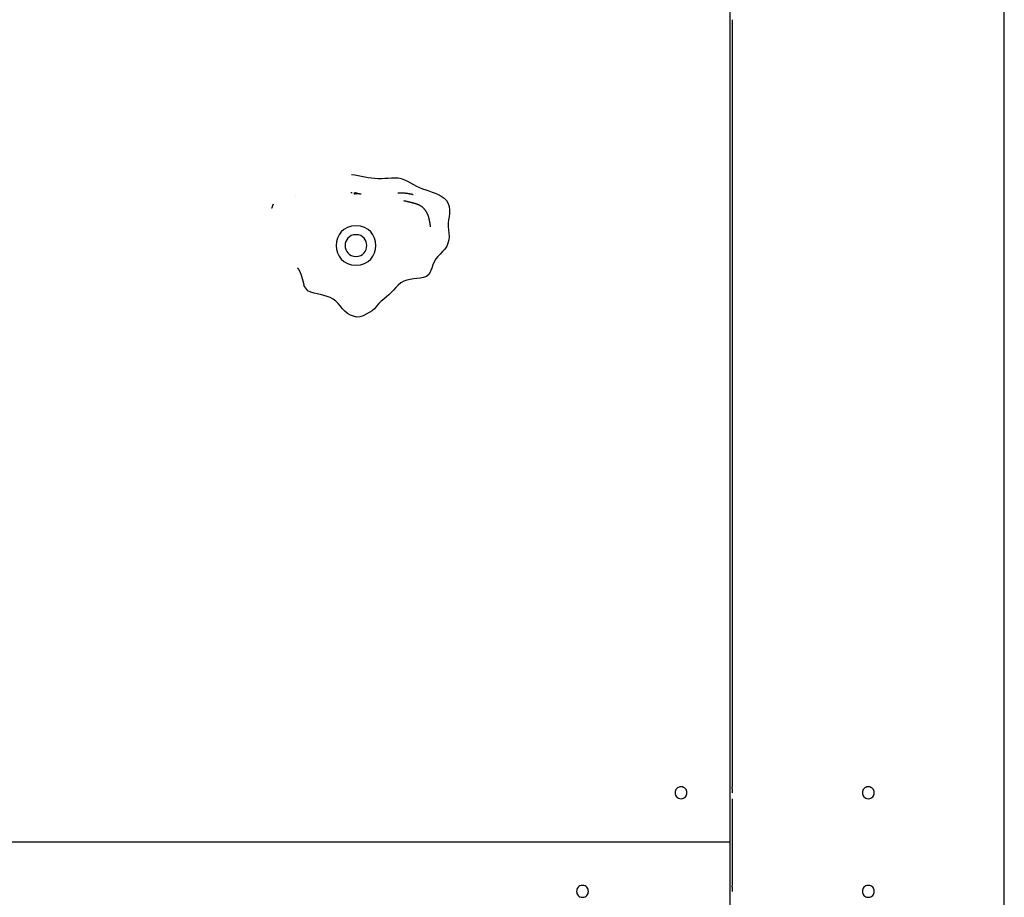
# Model space of a CAD drawing. Extents: x -60 to 60, y -18 to 18.
# Drawn here: x -10 to -5, y -2 to 3 of the extents above; entities that cross this region are included whole.
import ezdxf

# ---------------------------------------------------------------- set-up
doc = ezdxf.new("R2010")
doc.units = 0
doc.layers.get('0').update_dxf_attribs({"linetype": 'CONTINUOUS'})

msp = doc.modelspace()

# ---------------------------------------------------------------- linework, layer by layer
at = {"color": 0}
for points in [[(-6.6059, -1.5837), (-6.6059, 6.8178)], [(-5.2157, -10.0552), (-5.2157, 6.8178)], [(-6.5959, 2.5871), (-6.5959, -1.3036)], [(-8.528, 1.8019), (-8.5111, 1.7998), (-8.4943, 1.7969), (-8.4775, 1.7937), (-8.4608, 1.7903), (-8.4439, 1.7873), (-8.4271, 1.7849), (-8.4102, 1.7833), (-8.3933, 1.7824), (-8.3764, 1.7823), (-8.3594, 1.783), (-8.3424, 1.7843), (-8.3255, 1.7856), (-8.3087, 1.786), (-8.292, 1.7849), (-8.2756, 1.7814), (-8.2596, 1.7754), (-8.2442, 1.7677), (-8.2291, 1.7593), (-8.2141, 1.7509), (-8.1989, 1.7432), (-8.1834, 1.7362), (-8.1676, 1.7297), (-8.1517, 1.7238), (-8.1356, 1.7184), (-8.1195, 1.7129), (-8.1035, 1.7071), (-8.0878, 1.7002), (-8.0724, 1.6918), (-8.0584, 1.6817), (-8.0464, 1.6697), (-8.0377, 1.6556), (-8.0326, 1.6396), (-8.0305, 1.6224), (-8.0311, 1.6051), (-8.0333, 1.5882), (-8.0362, 1.5715), (-8.038, 1.5549), (-8.0376, 1.5382), (-8.0358, 1.5214), (-8.0338, 1.5045), (-8.0331, 1.4875), (-8.0346, 1.4705), (-8.0386, 1.4538), (-8.0451, 1.4381), (-8.0541, 1.4236), (-8.0655, 1.4108), (-8.0778, 1.3987), (-8.0899, 1.3866), (-8.1, 1.3736), (-8.1081, 1.3593), (-8.1147, 1.3441), (-8.1204, 1.3278), (-8.1264, 1.3114), (-8.1347, 1.2965), (-8.1475, 1.2854), (-8.1633, 1.2793), (-8.18, 1.2761), (-8.1969, 1.2741), (-8.2138, 1.2724), (-8.2306, 1.27), (-8.2473, 1.2663), (-8.2633, 1.2606), (-8.2782, 1.252), (-8.2916, 1.2411), (-8.3039, 1.2287), (-8.3155, 1.2162), (-8.3269, 1.204), (-8.3387, 1.1922), (-8.3511, 1.1809), (-8.3643, 1.1702), (-8.3775, 1.1595), (-8.3899, 1.1478), (-8.4009, 1.1347), (-8.4115, 1.1214), (-8.4236, 1.1101), (-8.4379, 1.1014), (-8.4534, 1.0936), (-8.469, 1.0856), (-8.485, 1.0799), (-8.5017, 1.0792), (-8.5183, 1.0828), (-8.5339, 1.0893), (-8.5485, 1.0978), (-8.5619, 1.1083), (-8.5738, 1.1206), (-8.5845, 1.1341), (-8.5951, 1.1475), (-8.6072, 1.1594), (-8.6212, 1.1696), (-8.6364, 1.1777), (-8.6523, 1.1841), (-8.6684, 1.1888), (-8.6848, 1.1927), (-8.7014, 1.1963), (-8.718, 1.2001), (-8.7342, 1.2051), (-8.7495, 1.2124), (-8.7693, 1.2392)], [(-8.5247, 1.7085), (-8.5248, 1.7085), (-8.5248, 1.7085), (-8.5248, 1.7085), (-8.5249, 1.7085), (-8.525, 1.7085), (-8.5251, 1.7085), (-8.5251, 1.7085), (-8.5252, 1.7085), (-8.5252, 1.7085), (-8.5253, 1.7085), (-8.5254, 1.7085), (-8.5254, 1.7085), (-8.5255, 1.7085), (-8.5256, 1.7085), (-8.5257, 1.7085), (-8.5257, 1.7085), (-8.5257, 1.7085), (-8.5258, 1.7085), (-8.5259, 1.7085), (-8.5259, 1.7085), (-8.526, 1.7085), (-8.5261, 1.7085), (-8.5261, 1.7085), (-8.5262, 1.7085), (-8.5262, 1.7085), (-8.5263, 1.7085), (-8.5264, 1.7085), (-8.5265, 1.7085), (-8.5265, 1.7085), (-8.5265, 1.7085), (-8.5266, 1.7086), (-8.5267, 1.7086), (-8.5267, 1.7086), (-8.5268, 1.7086), (-8.5269, 1.7086), (-8.527, 1.7086), (-8.527, 1.7086), (-8.527, 1.7086), (-8.5271, 1.7086), (-8.5272, 1.7086), (-8.5273, 1.7086), (-8.5273, 1.7086), (-8.5274, 1.7086), (-8.5274, 1.7086), (-8.5275, 1.7086), (-8.5275, 1.7086), (-8.5276, 1.7086), (-8.5277, 1.7086), (-8.5278, 1.7086), (-8.5278, 1.7086), (-8.5278, 1.7086), (-8.5279, 1.7086), (-8.528, 1.7086), (-8.528, 1.7086), (-8.5281, 1.7086), (-8.5282, 1.7087), (-8.5283, 1.7087), (-8.5283, 1.7087), (-8.5283, 1.7087), (-8.5284, 1.7087), (-8.5285, 1.7087), (-8.5286, 1.7087), (-8.5286, 1.7087), (-8.5287, 1.7087), (-8.5287, 1.7087), (-8.5288, 1.7087), (-8.5288, 1.7087), (-8.5289, 1.7087), (-8.529, 1.7087), (-8.5291, 1.7087), (-8.5291, 1.7087), (-8.5291, 1.7087), (-8.5292, 1.7087), (-8.5293, 1.7087), (-8.5294, 1.7087), (-8.5294, 1.7087), (-8.5295, 1.7087), (-8.5296, 1.7087), (-8.5296, 1.7087), (-8.5296, 1.7087), (-8.5297, 1.7087), (-8.5298, 1.7088), (-8.5299, 1.7088), (-8.5299, 1.7088), (-8.53, 1.7088), (-8.53, 1.7088), (-8.5301, 1.7088), (-8.5302, 1.7088), (-8.5302, 1.7088), (-8.5303, 1.7088), (-8.5304, 1.7088), (-8.5304, 1.7088), (-8.5305, 1.7088), (-8.5305, 1.7088), (-8.5306, 1.7088), (-8.5307, 1.7088), (-8.5308, 1.7088), (-8.5309, 1.7088)], [(-8.517, 1.708), (-8.517, 1.708), (-8.517, 1.708), (-8.517, 1.708), (-8.5169, 1.708), (-8.5169, 1.708), (-8.5169, 1.708), (-8.5169, 1.708), (-8.5169, 1.708), (-8.5169, 1.708), (-8.5169, 1.708), (-8.5169, 1.708), (-8.5169, 1.708), (-8.5169, 1.708), (-8.5169, 1.708), (-8.5169, 1.708), (-8.5168, 1.708), (-8.5168, 1.708), (-8.5168, 1.708), (-8.5168, 1.708), (-8.5168, 1.708), (-8.5168, 1.708), (-8.5168, 1.708), (-8.5168, 1.708), (-8.5168, 1.708), (-8.5168, 1.708), (-8.5168, 1.708), (-8.5168, 1.708), (-8.5167, 1.708), (-8.5167, 1.708), (-8.5167, 1.708), (-8.5167, 1.708), (-8.5167, 1.708), (-8.5167, 1.708), (-8.5167, 1.708), (-8.5167, 1.708), (-8.5167, 1.708), (-8.5167, 1.708), (-8.5167, 1.708), (-8.5167, 1.708), (-8.5166, 1.708), (-8.5166, 1.708), (-8.5166, 1.708), (-8.5166, 1.708), (-8.5166, 1.708), (-8.5166, 1.708), (-8.5166, 1.708), (-8.5166, 1.708), (-8.5166, 1.708), (-8.5166, 1.708), (-8.5166, 1.708), (-8.5166, 1.708), (-8.5166, 1.708), (-8.5166, 1.708), (-8.5166, 1.708), (-8.5166, 1.708), (-8.5166, 1.708), (-8.5166, 1.708), (-8.5166, 1.708), (-8.5166, 1.708), (-8.5166, 1.708), (-8.5166, 1.708), (-8.5166, 1.708), (-8.5166, 1.708), (-8.5166, 1.708), (-8.5166, 1.708), (-8.5165, 1.708), (-8.5165, 1.708), (-8.5165, 1.708), (-8.5165, 1.708), (-8.5165, 1.708), (-8.5165, 1.708), (-8.5165, 1.708), (-8.5165, 1.708), (-8.5165, 1.708), (-8.5165, 1.708), (-8.5165, 1.708), (-8.5165, 1.708), (-8.5165, 1.708), (-8.5165, 1.708), (-8.5165, 1.708), (-8.5164, 1.708), (-8.5164, 1.708), (-8.5164, 1.708), (-8.5164, 1.708), (-8.5164, 1.708), (-8.5164, 1.708), (-8.5164, 1.708), (-8.5164, 1.708), (-8.5164, 1.708), (-8.5164, 1.708), (-8.5164, 1.708), (-8.5164, 1.708), (-8.5164, 1.708), (-8.5164, 1.708), (-8.5164, 1.708), (-8.5164, 1.708), (-8.5164, 1.708), (-8.5163, 1.708)], [(-8.5075, 1.7085), (-8.5078, 1.7085), (-8.5081, 1.7084), (-8.5084, 1.7084), (-8.5088, 1.7083), (-8.5091, 1.7082), (-8.5094, 1.7081), (-8.5097, 1.7081), (-8.5101, 1.708), (-8.5104, 1.7079), (-8.5107, 1.7079), (-8.511, 1.7078), (-8.5114, 1.7077), (-8.5117, 1.7076), (-8.512, 1.7076), (-8.5123, 1.7076), (-8.5127, 1.7076), (-8.513, 1.7076), (-8.5133, 1.7075), (-8.5136, 1.7075), (-8.514, 1.7074), (-8.5143, 1.7073), (-8.5146, 1.7072), (-8.5149, 1.7072), (-8.5152, 1.707), (-8.5153, 1.7068), (-8.5154, 1.7064), (-8.5153, 1.7061), (-8.5152, 1.7059), (-8.515, 1.7055), (-8.5149, 1.7053), (-8.5146, 1.705), (-8.5144, 1.7048), (-8.5141, 1.7046), (-8.5139, 1.7044), (-8.5136, 1.7042), (-8.5133, 1.7042), (-8.513, 1.704), (-8.5127, 1.7039), (-8.5123, 1.7039), (-8.512, 1.7039), (-8.5117, 1.704), (-8.5114, 1.704), (-8.511, 1.7042), (-8.5107, 1.7042), (-8.5104, 1.7043), (-8.5101, 1.7045), (-8.5098, 1.7046), (-8.5095, 1.7047), (-8.5092, 1.7049), (-8.5089, 1.705), (-8.5086, 1.7051), (-8.5084, 1.7052), (-8.508, 1.7054), (-8.5077, 1.7055), (-8.5074, 1.7055), (-8.5071, 1.7056), (-8.5067, 1.7057), (-8.5064, 1.7057), (-8.5061, 1.7058), (-8.5058, 1.7058), (-8.5054, 1.7057), (-8.5051, 1.7057), (-8.5048, 1.7057), (-8.5045, 1.7056), (-8.5041, 1.7055), (-8.5038, 1.7055), (-8.5035, 1.7054), (-8.5032, 1.7053), (-8.5029, 1.7052), (-8.5026, 1.7051), (-8.5023, 1.705), (-8.5019, 1.705), (-8.5016, 1.7048), (-8.5013, 1.7047), (-8.501, 1.7046), (-8.5007, 1.7046), (-8.5004, 1.7045), (-8.5001, 1.7044), (-8.4997, 1.7043), (-8.4994, 1.7042), (-8.4991, 1.7043), (-8.4989, 1.7046), (-8.499, 1.7049), (-8.4992, 1.7051), (-8.4993, 1.7055), (-8.4995, 1.7057), (-8.4997, 1.7059), (-8.4999, 1.7062), (-8.5002, 1.7064), (-8.5004, 1.7067), (-8.5006, 1.7069), (-8.5009, 1.7071), (-8.5011, 1.7073), (-8.5014, 1.7075), (-8.5017, 1.7076), (-8.502, 1.7078), (-8.5023, 1.7079), (-8.5029, 1.7081)], [(-8.5068, 1.7085), (-8.5068, 1.7085), (-8.5068, 1.7085), (-8.5068, 1.7085), (-8.5067, 1.7085), (-8.5067, 1.7085), (-8.5067, 1.7085), (-8.5067, 1.7085), (-8.5067, 1.7085), (-8.5067, 1.7085), (-8.5067, 1.7085), (-8.5066, 1.7085), (-8.5066, 1.7085), (-8.5066, 1.7085), (-8.5066, 1.7085), (-8.5066, 1.7085), (-8.5066, 1.7085), (-8.5066, 1.7085), (-8.5066, 1.7085), (-8.5066, 1.7085), (-8.5066, 1.7085), (-8.5066, 1.7085), (-8.5066, 1.7085), (-8.5066, 1.7085), (-8.5065, 1.7085), (-8.5065, 1.7085), (-8.5065, 1.7085), (-8.5065, 1.7085), (-8.5065, 1.7085), (-8.5065, 1.7085), (-8.5065, 1.7085), (-8.5064, 1.7085), (-8.5064, 1.7085), (-8.5064, 1.7085), (-8.5064, 1.7085), (-8.5064, 1.7085), (-8.5064, 1.7085), (-8.5064, 1.7085), (-8.5063, 1.7085), (-8.5063, 1.7085), (-8.5063, 1.7085), (-8.5063, 1.7085), (-8.5063, 1.7085), (-8.5063, 1.7085), (-8.5063, 1.7085), (-8.5062, 1.7085), (-8.5062, 1.7085), (-8.5062, 1.7085), (-8.5062, 1.7085), (-8.5062, 1.7085), (-8.5062, 1.7085), (-8.5062, 1.7085), (-8.5062, 1.7085), (-8.5062, 1.7085), (-8.5062, 1.7085), (-8.5062, 1.7085), (-8.5062, 1.7085), (-8.5062, 1.7085), (-8.5062, 1.7085), (-8.5061, 1.7085), (-8.5061, 1.7085), (-8.5061, 1.7085), (-8.5061, 1.7085), (-8.5061, 1.7085), (-8.5061, 1.7085), (-8.5061, 1.7085), (-8.506, 1.7085), (-8.506, 1.7085), (-8.506, 1.7085), (-8.506, 1.7085), (-8.506, 1.7085), (-8.506, 1.7085), (-8.506, 1.7085), (-8.5059, 1.7085), (-8.5059, 1.7085), (-8.5059, 1.7085), (-8.5059, 1.7085), (-8.5059, 1.7085), (-8.5059, 1.7085), (-8.5059, 1.7085), (-8.5058, 1.7085), (-8.5058, 1.7085), (-8.5058, 1.7085), (-8.5058, 1.7085), (-8.5058, 1.7085), (-8.5058, 1.7085), (-8.5058, 1.7085), (-8.5058, 1.7085), (-8.5058, 1.7085), (-8.5058, 1.7085), (-8.5058, 1.7085), (-8.5058, 1.7085), (-8.5058, 1.7085), (-8.5057, 1.7085), (-8.5057, 1.7085), (-8.5057, 1.7085), (-8.5057, 1.7085), (-8.5057, 1.7085), (-8.5057, 1.7085), (-8.5057, 1.7085)], [(-8.5057, 1.7085), (-8.5056, 1.7085), (-8.5056, 1.7085), (-8.5056, 1.7085), (-8.5056, 1.7085), (-8.5056, 1.7085), (-8.5055, 1.7085), (-8.5055, 1.7085), (-8.5055, 1.7085), (-8.5055, 1.7085), (-8.5055, 1.7085), (-8.5054, 1.7085), (-8.5054, 1.7085), (-8.5054, 1.7085), (-8.5054, 1.7085), (-8.5054, 1.7085), (-8.5053, 1.7085), (-8.5053, 1.7085), (-8.5053, 1.7085), (-8.5053, 1.7085), (-8.5053, 1.7085), (-8.5053, 1.7085), (-8.5053, 1.7085), (-8.5053, 1.7085), (-8.5053, 1.7085), (-8.5053, 1.7085), (-8.5052, 1.7085), (-8.5052, 1.7085), (-8.5052, 1.7085), (-8.5052, 1.7085), (-8.5052, 1.7085), (-8.5051, 1.7085), (-8.5051, 1.7085), (-8.5051, 1.7085), (-8.5051, 1.7085), (-8.5051, 1.7085), (-8.505, 1.7085), (-8.505, 1.7085), (-8.505, 1.7085), (-8.505, 1.7085), (-8.505, 1.7085), (-8.5049, 1.7085), (-8.5049, 1.7085), (-8.5049, 1.7085), (-8.5049, 1.7085), (-8.5049, 1.7085), (-8.5049, 1.7085), (-8.5049, 1.7085), (-8.5049, 1.7085), (-8.5049, 1.7085), (-8.5048, 1.7085), (-8.5048, 1.7085), (-8.5048, 1.7085), (-8.5048, 1.7085), (-8.5048, 1.7085), (-8.5047, 1.7085), (-8.5047, 1.7085), (-8.5047, 1.7085), (-8.5047, 1.7085), (-8.5047, 1.7085), (-8.5046, 1.7085), (-8.5046, 1.7085), (-8.5046, 1.7085), (-8.5046, 1.7085), (-8.5046, 1.7085), (-8.5045, 1.7085), (-8.5045, 1.7085), (-8.5045, 1.7085), (-8.5045, 1.7085), (-8.5045, 1.7085), (-8.5045, 1.7085), (-8.5045, 1.7085), (-8.5045, 1.7085), (-8.5045, 1.7085), (-8.5045, 1.7085), (-8.5044, 1.7085), (-8.5044, 1.7085), (-8.5044, 1.7085), (-8.5044, 1.7085), (-8.5044, 1.7085), (-8.5043, 1.7085), (-8.5043, 1.7085), (-8.5043, 1.7085), (-8.5043, 1.7085), (-8.5042, 1.7085), (-8.5042, 1.7085), (-8.5042, 1.7085), (-8.5042, 1.7085), (-8.5042, 1.7085), (-8.5041, 1.7085), (-8.5041, 1.7085), (-8.5041, 1.7085), (-8.5041, 1.7085), (-8.5041, 1.7085), (-8.504, 1.7085), (-8.504, 1.7085), (-8.504, 1.7085), (-8.504, 1.7085), (-8.504, 1.7085), (-8.504, 1.7085)], [(-8.4985, 1.7072), (-8.4984, 1.7071), (-8.4981, 1.7071), (-8.498, 1.707), (-8.4978, 1.707), (-8.4976, 1.7069), (-8.4974, 1.7069), (-8.4971, 1.7068), (-8.497, 1.7068), (-8.4968, 1.7068), (-8.4966, 1.7068), (-8.4964, 1.7067), (-8.4962, 1.7067), (-8.496, 1.7066), (-8.4958, 1.7066), (-8.4956, 1.7065), (-8.4954, 1.7064), (-8.4952, 1.7064), (-8.495, 1.7063), (-8.4948, 1.7063), (-8.4946, 1.7063), (-8.4945, 1.7063), (-8.4942, 1.7062), (-8.4941, 1.7062), (-8.4938, 1.7061), (-8.4937, 1.7061), (-8.4935, 1.706), (-8.4932, 1.706), (-8.4931, 1.7059), (-8.4928, 1.7059), (-8.4927, 1.7059), (-8.4925, 1.7059), (-8.4923, 1.7058), (-8.4921, 1.7058), (-8.4919, 1.7057), (-8.4917, 1.7056), (-8.4915, 1.7056), (-8.4913, 1.7055), (-8.4911, 1.7055), (-8.4909, 1.7055), (-8.4907, 1.7055), (-8.4905, 1.7054), (-8.4903, 1.7054), (-8.4902, 1.7053), (-8.4899, 1.7053), (-8.4898, 1.7052), (-8.4895, 1.7052), (-8.4893, 1.7051), (-8.4892, 1.7051), (-8.4889, 1.705), (-8.4888, 1.705), (-8.4885, 1.705), (-8.4884, 1.705), (-8.4881, 1.7049), (-8.488, 1.7049), (-8.4878, 1.7048), (-8.4876, 1.7047), (-8.4874, 1.7047), (-8.4872, 1.7046), (-8.487, 1.7046), (-8.4868, 1.7046), (-8.4866, 1.7046), (-8.4864, 1.7045), (-8.4862, 1.7045), (-8.486, 1.7044), (-8.4859, 1.7044), (-8.4856, 1.7043), (-8.4854, 1.7043), (-8.4852, 1.7042), (-8.485, 1.7042), (-8.4848, 1.7042), (-8.4846, 1.7042), (-8.4845, 1.7041), (-8.4842, 1.7041), (-8.4841, 1.704), (-8.4838, 1.704), (-8.4837, 1.7039), (-8.4835, 1.7039), (-8.4833, 1.7038), (-8.4831, 1.7038), (-8.4828, 1.7037), (-8.4827, 1.7037), (-8.4825, 1.7037), (-8.4823, 1.7037), (-8.4821, 1.7036), (-8.4819, 1.7036), (-8.4817, 1.7035), (-8.4815, 1.7035), (-8.4813, 1.7034), (-8.4811, 1.7034), (-8.4809, 1.7033), (-8.4807, 1.7033), (-8.4805, 1.7033), (-8.4803, 1.7033), (-8.4802, 1.7032), (-8.4799, 1.7032), (-8.4798, 1.7031), (-8.4795, 1.7031), (-8.4794, 1.703), (-8.4792, 1.703)], [(-8.2226, 1.7011), (-8.2232, 1.7012), (-8.2237, 1.7014), (-8.2244, 1.7015), (-8.225, 1.7016), (-8.2255, 1.7017), (-8.2262, 1.7019), (-8.2267, 1.702), (-8.2273, 1.7021), (-8.228, 1.7022), (-8.2286, 1.7024), (-8.2292, 1.7024), (-8.2298, 1.7026), (-8.2304, 1.7027), (-8.231, 1.7029), (-8.2317, 1.7029), (-8.2323, 1.7031), (-8.233, 1.7032), (-8.2336, 1.7033), (-8.2342, 1.7034), (-8.2349, 1.7036), (-8.2355, 1.7037), (-8.2362, 1.7038), (-8.2368, 1.7039), (-8.2375, 1.704), (-8.2381, 1.7042), (-8.2388, 1.7042), (-8.2394, 1.7044), (-8.2401, 1.7045), (-8.2408, 1.7046), (-8.2414, 1.7047), (-8.2421, 1.7048), (-8.2427, 1.7049), (-8.2435, 1.705), (-8.2441, 1.7051), (-8.2448, 1.7052), (-8.2454, 1.7053), (-8.2462, 1.7054), (-8.2468, 1.7055), (-8.2475, 1.7056), (-8.2482, 1.7057), (-8.2488, 1.7058), (-8.2496, 1.7059), (-8.2502, 1.7059), (-8.2509, 1.706), (-8.2516, 1.7061), (-8.2523, 1.7062), (-8.253, 1.7063), (-8.2537, 1.7063), (-8.2544, 1.7064), (-8.2551, 1.7065), (-8.2558, 1.7066), (-8.2565, 1.7067), (-8.2572, 1.7068), (-8.2579, 1.7068), (-8.2586, 1.7069), (-8.2593, 1.7069), (-8.26, 1.707), (-8.2608, 1.7071), (-8.2614, 1.7072), (-8.2622, 1.7072), (-8.2629, 1.7072), (-8.2636, 1.7072), (-8.2643, 1.7073), (-8.2651, 1.7073), (-8.2658, 1.7074), (-8.2665, 1.7074), (-8.2673, 1.7075), (-8.268, 1.7075), (-8.2687, 1.7076), (-8.2695, 1.7076), (-8.2703, 1.7076), (-8.271, 1.7076), (-8.2717, 1.7076), (-8.2725, 1.7076), (-8.2733, 1.7076), (-8.274, 1.7076), (-8.2748, 1.7076), (-8.2756, 1.7076), (-8.2764, 1.7076), (-8.2772, 1.7076), (-8.2779, 1.7076), (-8.2787, 1.7076), (-8.2795, 1.7076), (-8.2804, 1.7076), (-8.2812, 1.7076), (-8.2821, 1.7076), (-8.2829, 1.7075), (-8.2838, 1.7075), (-8.2848, 1.7074), (-8.2859, 1.7073), (-8.2869, 1.7073), (-8.2879, 1.7072), (-8.289, 1.7072), (-8.2899, 1.7072), (-8.2908, 1.7071), (-8.2917, 1.707), (-8.2925, 1.707), (-8.2931, 1.7069), (-8.2937, 1.7069)], [(-8.215, 1.6995), (-8.2151, 1.6995), (-8.2151, 1.6996), (-8.2152, 1.6996), (-8.2152, 1.6996), (-8.2153, 1.6996), (-8.2153, 1.6996), (-8.2154, 1.6996), (-8.2154, 1.6996), (-8.2154, 1.6996), (-8.2155, 1.6996), (-8.2156, 1.6997), (-8.2156, 1.6997), (-8.2157, 1.6997), (-8.2158, 1.6997), (-8.2158, 1.6997), (-8.2159, 1.6997), (-8.2159, 1.6997), (-8.2159, 1.6998), (-8.216, 1.6998), (-8.2161, 1.6998), (-8.2162, 1.6998), (-8.2162, 1.6998), (-8.2163, 1.6998), (-8.2163, 1.6998), (-8.2164, 1.6998), (-8.2165, 1.6998), (-8.2165, 1.6998), (-8.2166, 1.6998), (-8.2167, 1.6998), (-8.2167, 1.6999), (-8.2168, 1.6999), (-8.2169, 1.6999), (-8.217, 1.6999), (-8.217, 1.6999), (-8.2171, 1.7), (-8.2172, 1.7), (-8.2172, 1.7), (-8.2173, 1.7), (-8.2174, 1.7), (-8.2175, 1.7001), (-8.2176, 1.7001), (-8.2176, 1.7001), (-8.2177, 1.7001), (-8.2178, 1.7001), (-8.2179, 1.7002), (-8.218, 1.7002), (-8.218, 1.7002), (-8.2181, 1.7002), (-8.2182, 1.7002), (-8.2183, 1.7003), (-8.2184, 1.7003), (-8.2185, 1.7003), (-8.2185, 1.7003), (-8.2186, 1.7003), (-8.2187, 1.7003), (-8.2188, 1.7003), (-8.2189, 1.7003), (-8.2189, 1.7003), (-8.219, 1.7004), (-8.2191, 1.7004), (-8.2192, 1.7004), (-8.2193, 1.7004), (-8.2193, 1.7005), (-8.2195, 1.7005), (-8.2196, 1.7005), (-8.2197, 1.7005), (-8.2198, 1.7005), (-8.2198, 1.7006), (-8.2199, 1.7006), (-8.22, 1.7006), (-8.2201, 1.7006), (-8.2202, 1.7007), (-8.2202, 1.7007), (-8.2203, 1.7007), (-8.2205, 1.7007), (-8.2206, 1.7007), (-8.2206, 1.7007), (-8.2207, 1.7007), (-8.2208, 1.7007), (-8.2209, 1.7007), (-8.221, 1.7008), (-8.2211, 1.7008), (-8.2211, 1.7008), (-8.2213, 1.7008), (-8.2214, 1.7009), (-8.2215, 1.7009), (-8.2215, 1.7009), (-8.2216, 1.7009), (-8.2217, 1.701), (-8.2218, 1.701), (-8.2219, 1.701), (-8.2219, 1.701), (-8.2221, 1.701), (-8.2222, 1.7011), (-8.2223, 1.7011), (-8.2224, 1.7011), (-8.2224, 1.7011), (-8.2225, 1.7011), (-8.2226, 1.7011)], [(-8.9254, 1.6518), (-8.9254, 1.6518), (-8.9254, 1.6517), (-8.9255, 1.6517), (-8.9255, 1.6517), (-8.9255, 1.6517), (-8.9255, 1.6516), (-8.9255, 1.6516), (-8.9255, 1.6516), (-8.9255, 1.6515), (-8.9255, 1.6515), (-8.9255, 1.6515), (-8.9255, 1.6514), (-8.9255, 1.6514), (-8.9255, 1.6514), (-8.9255, 1.6514), (-8.9255, 1.6514), (-8.9255, 1.6514), (-8.9256, 1.6514), (-8.9256, 1.6513), (-8.9256, 1.6513), (-8.9256, 1.6513), (-8.9256, 1.6512), (-8.9256, 1.6512), (-8.9257, 1.6511), (-8.9257, 1.6511), (-8.9257, 1.6511), (-8.9257, 1.651), (-8.9257, 1.651), (-8.9257, 1.651), (-8.9258, 1.6509), (-8.9258, 1.6509), (-8.9258, 1.6509), (-8.9258, 1.6509), (-8.9258, 1.6509), (-8.9258, 1.6508), (-8.9259, 1.6508), (-8.9259, 1.6508), (-8.9259, 1.6507), (-8.9259, 1.6507), (-8.9259, 1.6506), (-8.9259, 1.6506), (-8.9259, 1.6506), (-8.9259, 1.6505), (-8.9259, 1.6505), (-8.9259, 1.6505), (-8.9259, 1.6505), (-8.926, 1.6505), (-8.926, 1.6504), (-8.926, 1.6504), (-8.926, 1.6503), (-8.926, 1.6503), (-8.9261, 1.6502), (-8.9261, 1.6502), (-8.9261, 1.6502), (-8.9261, 1.6501), (-8.9261, 1.6501), (-8.9262, 1.6501), (-8.9262, 1.6501), (-8.9262, 1.65), (-8.9262, 1.65), (-8.9262, 1.65), (-8.9263, 1.6499), (-8.9263, 1.6499), (-8.9263, 1.6498), (-8.9263, 1.6498), (-8.9263, 1.6497), (-8.9264, 1.6497), (-8.9264, 1.6496), (-8.9264, 1.6496), (-8.9264, 1.6496), (-8.9264, 1.6496), (-8.9264, 1.6496), (-8.9264, 1.6495), (-8.9264, 1.6495), (-8.9264, 1.6494), (-8.9265, 1.6494), (-8.9265, 1.6493), (-8.9265, 1.6493), (-8.9265, 1.6492), (-8.9265, 1.6492), (-8.9266, 1.6492), (-8.9266, 1.6492), (-8.9266, 1.6491), (-8.9266, 1.6491), (-8.9266, 1.649), (-8.9267, 1.649), (-8.9267, 1.6489), (-8.9267, 1.6489), (-8.9267, 1.6488), (-8.9268, 1.6488), (-8.9268, 1.6488), (-8.9268, 1.6488), (-8.9268, 1.6487), (-8.9268, 1.6487), (-8.9268, 1.6487), (-8.9268, 1.6486), (-8.9268, 1.6486), (-8.9268, 1.6485), (-8.9268, 1.6485)], [(-8.8126, 1.689), (-8.8126, 1.689), (-8.8126, 1.689), (-8.8126, 1.689), (-8.8126, 1.689), (-8.8126, 1.689), (-8.8126, 1.689), (-8.8126, 1.689), (-8.8126, 1.689), (-8.8126, 1.689), (-8.8126, 1.689), (-8.8126, 1.689), (-8.8126, 1.689), (-8.8126, 1.689), (-8.8126, 1.689), (-8.8126, 1.689), (-8.8126, 1.689), (-8.8126, 1.689), (-8.8126, 1.689), (-8.8126, 1.689), (-8.8126, 1.689), (-8.8126, 1.689), (-8.8126, 1.689), (-8.8126, 1.689), (-8.8126, 1.689), (-8.8126, 1.689), (-8.8126, 1.689), (-8.8126, 1.689), (-8.8126, 1.689), (-8.8126, 1.689), (-8.8126, 1.689), (-8.8126, 1.689), (-8.8126, 1.689), (-8.8126, 1.689), (-8.8126, 1.689), (-8.8126, 1.689), (-8.8126, 1.689), (-8.8126, 1.689), (-8.8126, 1.689), (-8.8126, 1.689), (-8.8126, 1.689), (-8.8126, 1.689), (-8.8126, 1.689), (-8.8126, 1.689), (-8.8126, 1.689), (-8.8126, 1.689), (-8.8126, 1.689), (-8.8126, 1.689), (-8.8126, 1.689), (-8.8126, 1.689), (-8.8126, 1.689), (-8.8126, 1.689), (-8.8126, 1.689), (-8.8126, 1.689), (-8.8126, 1.689), (-8.8126, 1.689), (-8.8126, 1.689), (-8.8126, 1.689), (-8.8126, 1.689), (-8.8126, 1.689), (-8.8126, 1.689), (-8.8126, 1.689), (-8.8126, 1.689), (-8.8126, 1.689), (-8.8126, 1.689), (-8.8126, 1.689), (-8.8126, 1.689), (-8.8126, 1.689), (-8.8126, 1.689), (-8.8126, 1.689), (-8.8126, 1.689), (-8.8126, 1.689), (-8.8126, 1.689), (-8.8126, 1.689), (-8.8126, 1.689), (-8.8126, 1.689), (-8.8126, 1.689), (-8.8126, 1.689), (-8.8126, 1.689), (-8.8126, 1.689), (-8.8126, 1.689), (-8.8126, 1.689), (-8.8126, 1.689), (-8.8126, 1.689), (-8.8126, 1.689), (-8.8126, 1.689), (-8.8126, 1.689), (-8.8126, 1.689), (-8.8126, 1.689), (-8.8126, 1.689), (-8.8126, 1.689), (-8.8126, 1.689), (-8.8126, 1.689), (-8.8126, 1.689), (-8.8126, 1.689), (-8.8126, 1.689), (-8.8126, 1.689), (-8.8126, 1.689), (-8.8126, 1.689), (-8.8126, 1.689)], [(-8.1316, 1.5672), (-8.132, 1.5688), (-8.1324, 1.5705), (-8.1328, 1.5722), (-8.1332, 1.5738), (-8.1336, 1.5755), (-8.134, 1.5771), (-8.1345, 1.5788), (-8.1349, 1.5804), (-8.1354, 1.5821), (-8.1358, 1.5839), (-8.1364, 1.5855), (-8.1369, 1.5872), (-8.1375, 1.5889), (-8.138, 1.5905), (-8.1386, 1.5921), (-8.1393, 1.5938), (-8.1398, 1.5955), (-8.1405, 1.5971), (-8.1412, 1.5987), (-8.1419, 1.6003), (-8.1426, 1.602), (-8.1433, 1.6036), (-8.144, 1.6051), (-8.1449, 1.6067), (-8.1457, 1.6083), (-8.1465, 1.6098), (-8.1474, 1.6113), (-8.1483, 1.6129), (-8.1492, 1.6144), (-8.1501, 1.6159), (-8.151, 1.6173), (-8.1521, 1.6188), (-8.1531, 1.6202), (-8.1541, 1.6216), (-8.1553, 1.623), (-8.1563, 1.6244), (-8.1574, 1.6258), (-8.1586, 1.6271), (-8.1598, 1.6284), (-8.161, 1.6297), (-8.1622, 1.6309), (-8.1635, 1.6321), (-8.1648, 1.6332), (-8.1661, 1.6345), (-8.1674, 1.6356), (-8.1688, 1.6367), (-8.1702, 1.6377), (-8.1716, 1.6388), (-8.173, 1.6397), (-8.1744, 1.6408), (-8.1759, 1.6417), (-8.1774, 1.6426), (-8.1789, 1.6435), (-8.1804, 1.6444), (-8.182, 1.6452), (-8.1835, 1.646), (-8.1851, 1.6467), (-8.1866, 1.6475), (-8.1882, 1.6482), (-8.1898, 1.6488), (-8.1914, 1.6495), (-8.1931, 1.6501), (-8.1947, 1.6508), (-8.1964, 1.6514), (-8.1981, 1.652), (-8.1998, 1.6526), (-8.2015, 1.6531), (-8.2033, 1.6537), (-8.205, 1.6543), (-8.2068, 1.6548), (-8.2086, 1.6553), (-8.2105, 1.6558), (-8.2123, 1.6563), (-8.2141, 1.6569), (-8.2161, 1.6574), (-8.218, 1.6579), (-8.2198, 1.6583), (-8.2217, 1.6588), (-8.2237, 1.6593), (-8.2255, 1.6598), (-8.2275, 1.6602), (-8.2294, 1.6607), (-8.2313, 1.6612), (-8.2332, 1.6616), (-8.2352, 1.6621), (-8.2371, 1.6626), (-8.2391, 1.663), (-8.241, 1.6635), (-8.2431, 1.6639), (-8.245, 1.6644), (-8.247, 1.6648), (-8.249, 1.6652), (-8.2509, 1.6657), (-8.253, 1.6662), (-8.255, 1.6666), (-8.257, 1.6671), (-8.259, 1.6676), (-8.263, 1.6686)], [(-8.9268, 1.6485), (-8.927, 1.6483), (-8.9271, 1.6481), (-8.9272, 1.6479), (-8.9272, 1.6477), (-8.9273, 1.6475), (-8.9274, 1.6473), (-8.9275, 1.6471), (-8.9276, 1.6469), (-8.9277, 1.6467), (-8.9277, 1.6466), (-8.9278, 1.6463), (-8.9279, 1.6462), (-8.928, 1.6459), (-8.9281, 1.6458), (-8.9281, 1.6455), (-8.9282, 1.6453), (-8.9283, 1.6451), (-8.9284, 1.6449), (-8.9285, 1.6447), (-8.9285, 1.6445), (-8.9286, 1.6443), (-8.9288, 1.644), (-8.9289, 1.6439), (-8.929, 1.6436), (-8.929, 1.6434), (-8.9291, 1.6432), (-8.9292, 1.643), (-8.9293, 1.6428), (-8.9294, 1.6426), (-8.9294, 1.6424), (-8.9295, 1.6422), (-8.9296, 1.6419), (-8.9297, 1.6418), (-8.9298, 1.6415), (-8.9298, 1.6414), (-8.9298, 1.6411), (-8.9299, 1.641), (-8.93, 1.6407), (-8.9301, 1.6405), (-8.9302, 1.6403), (-8.9303, 1.6401), (-8.9303, 1.6399), (-8.9304, 1.6397), (-8.9305, 1.6395), (-8.9306, 1.6393), (-8.9307, 1.6391), (-8.9307, 1.6388), (-8.9308, 1.6386), (-8.9308, 1.6384), (-8.9309, 1.6382), (-8.931, 1.638), (-8.9311, 1.6379), (-8.9311, 1.6376), (-8.9312, 1.6375), (-8.9313, 1.6372), (-8.9313, 1.6371), (-8.9314, 1.6368), (-8.9315, 1.6367), (-8.9316, 1.6364), (-8.9316, 1.6362), (-8.9316, 1.6361), (-8.9317, 1.6358), (-8.9318, 1.6357), (-8.9319, 1.6355), (-8.932, 1.6353), (-8.932, 1.6351), (-8.932, 1.6349), (-8.9321, 1.6348), (-8.9321, 1.6346), (-8.9322, 1.6344), (-8.9323, 1.6342), (-8.9323, 1.6341), (-8.9324, 1.6339), (-8.9324, 1.6337), (-8.9324, 1.6336), (-8.9325, 1.6334), (-8.9326, 1.6332), (-8.9326, 1.6331), (-8.9327, 1.6329), (-8.9327, 1.6328), (-8.9328, 1.6327), (-8.9328, 1.6325), (-8.9329, 1.6324), (-8.9329, 1.6323), (-8.9329, 1.6322), (-8.9329, 1.6321), (-8.9329, 1.6319), (-8.933, 1.6319), (-8.933, 1.6318), (-8.933, 1.6317), (-8.933, 1.6316), (-8.9331, 1.6316), (-8.9331, 1.6315), (-8.9331, 1.6315), (-8.9331, 1.6315), (-8.9331, 1.6315), (-8.9331, 1.6314), (-8.9331, 1.6314), (-8.9331, 1.6314)], [(-8.1266, 1.5373), (-8.1267, 1.5376), (-8.1267, 1.5379), (-8.1267, 1.5381), (-8.1267, 1.5384), (-8.1268, 1.5387), (-8.1268, 1.5389), (-8.1269, 1.5392), (-8.1269, 1.5395), (-8.127, 1.5397), (-8.1271, 1.5401), (-8.1271, 1.5403), (-8.1272, 1.5406), (-8.1272, 1.5409), (-8.1272, 1.5411), (-8.1272, 1.5415), (-8.1273, 1.5417), (-8.1273, 1.542), (-8.1274, 1.5423), (-8.1274, 1.5426), (-8.1275, 1.5428), (-8.1275, 1.5432), (-8.1276, 1.5434), (-8.1276, 1.5437), (-8.1276, 1.544), (-8.1276, 1.5443), (-8.1277, 1.5445), (-8.1277, 1.5449), (-8.1278, 1.5451), (-8.1278, 1.5454), (-8.1279, 1.5458), (-8.1279, 1.546), (-8.128, 1.5463), (-8.128, 1.5466), (-8.128, 1.5469), (-8.1281, 1.5472), (-8.1281, 1.5475), (-8.1282, 1.5478), (-8.1282, 1.5481), (-8.1283, 1.5484), (-8.1283, 1.5487), (-8.1284, 1.549), (-8.1285, 1.5493), (-8.1285, 1.5496), (-8.1285, 1.5499), (-8.1285, 1.5501), (-8.1286, 1.5505), (-8.1286, 1.5508), (-8.1287, 1.5511), (-8.1288, 1.5514), (-8.1288, 1.5517), (-8.1289, 1.552), (-8.1289, 1.5523), (-8.1289, 1.5526), (-8.129, 1.5529), (-8.129, 1.5532), (-8.1291, 1.5536), (-8.1292, 1.5538), (-8.1292, 1.5541), (-8.1293, 1.5545), (-8.1293, 1.5548), (-8.1293, 1.5551), (-8.1294, 1.5554), (-8.1294, 1.5557), (-8.1295, 1.556), (-8.1296, 1.5563), (-8.1296, 1.5566), (-8.1297, 1.557), (-8.1298, 1.5573), (-8.1298, 1.5575), (-8.1298, 1.5579), (-8.1299, 1.5582), (-8.1299, 1.5585), (-8.13, 1.5588), (-8.1301, 1.5592), (-8.1302, 1.5595), (-8.1302, 1.5598), (-8.1302, 1.5601), (-8.1303, 1.5605), (-8.1303, 1.5608), (-8.1304, 1.561), (-8.1305, 1.5614), (-8.1306, 1.5617), (-8.1306, 1.562), (-8.1306, 1.5623), (-8.1307, 1.5627), (-8.1308, 1.563), (-8.1308, 1.5633), (-8.1309, 1.5636), (-8.131, 1.564), (-8.1311, 1.5643), (-8.1311, 1.5646), (-8.1311, 1.5649), (-8.1312, 1.5653), (-8.1313, 1.5656), (-8.1314, 1.5659), (-8.1315, 1.5662), (-8.1315, 1.5666), (-8.1315, 1.5669), (-8.1316, 1.5672)], [(-8.5054, 1.5419), (-8.5054, 1.5419), (-8.5286, 1.5396), (-8.549, 1.5332), (-8.5661, 1.5234), (-8.5802, 1.5106), (-8.591, 1.4954), (-8.599, 1.4786), (-8.6036, 1.4604), (-8.6053, 1.4419), (-8.6036, 1.4231), (-8.599, 1.4051), (-8.591, 1.3881), (-8.5802, 1.3731), (-8.5661, 1.3602), (-8.549, 1.3504), (-8.5286, 1.344), (-8.5054, 1.342), (-8.5054, 1.342), (-8.4819, 1.344), (-8.4615, 1.3504), (-8.4443, 1.3602), (-8.4303, 1.3731), (-8.4193, 1.3881), (-8.4115, 1.4051), (-8.4069, 1.4231), (-8.4054, 1.4419), (-8.4069, 1.4604), (-8.4115, 1.4786), (-8.4193, 1.4954), (-8.4303, 1.5106), (-8.4443, 1.5234), (-8.4615, 1.5332), (-8.4819, 1.5396), (-8.5054, 1.5419), (-8.5054, 1.5419), (-8.5054, 1.5419), (-8.5054, 1.5419), (-8.5054, 1.5419), (-8.5054, 1.5419), (-8.5054, 1.5419), (-8.5054, 1.5419), (-8.5054, 1.5419), (-8.5054, 1.5419), (-8.5054, 1.5419), (-8.5054, 1.5419), (-8.5054, 1.5419), (-8.5054, 1.5419), (-8.5054, 1.5419), (-8.5054, 1.5419), (-8.5054, 1.5419), (-8.5054, 1.5419)], [(-8.5054, 1.4969), (-8.5054, 1.4969), (-8.5182, 1.4956), (-8.5293, 1.4921), (-8.5387, 1.4866), (-8.5465, 1.4796), (-8.5525, 1.4712), (-8.5568, 1.4619), (-8.5594, 1.452), (-8.5603, 1.4419), (-8.5594, 1.4315), (-8.5568, 1.4216), (-8.5525, 1.4123), (-8.5465, 1.4041), (-8.5387, 1.397), (-8.5293, 1.3916), (-8.5182, 1.3881), (-8.5054, 1.387), (-8.5054, 1.387), (-8.4924, 1.3881), (-8.4813, 1.3916), (-8.4717, 1.397), (-8.4641, 1.4041), (-8.458, 1.4123), (-8.4538, 1.4216), (-8.4512, 1.4315), (-8.4505, 1.4419), (-8.4512, 1.452), (-8.4538, 1.4619), (-8.458, 1.4712), (-8.4641, 1.4796), (-8.4717, 1.4866), (-8.4813, 1.4921), (-8.4924, 1.4956), (-8.5054, 1.4969), (-8.5054, 1.4969), (-8.5054, 1.4969), (-8.5054, 1.4969), (-8.5054, 1.4969), (-8.5054, 1.4969), (-8.5054, 1.4969), (-8.5054, 1.4969), (-8.5054, 1.4969), (-8.5054, 1.4969), (-8.5054, 1.4969), (-8.5054, 1.4969), (-8.5054, 1.4969), (-8.5054, 1.4969), (-8.5054, 1.4969), (-8.5054, 1.4969), (-8.5054, 1.4969), (-8.5054, 1.4969)], [(-8.8024, 1.3288), (-8.8023, 1.3287), (-8.8022, 1.3287), (-8.8022, 1.3286), (-8.8021, 1.3285), (-8.8019, 1.3283), (-8.8017, 1.3281), (-8.8016, 1.328), (-8.8013, 1.3277), (-8.8011, 1.3275), (-8.8009, 1.3272), (-8.8006, 1.3269), (-8.8004, 1.3265), (-8.8, 1.3262), (-8.7997, 1.3257), (-8.7994, 1.3253), (-8.799, 1.3247), (-8.7986, 1.3242), (-8.7981, 1.3234), (-8.7976, 1.3227), (-8.7971, 1.322), (-8.7966, 1.3211), (-8.796, 1.3202), (-8.7954, 1.3192), (-8.7948, 1.3181), (-8.7942, 1.317), (-8.7936, 1.3159), (-8.7931, 1.3147), (-8.7925, 1.3136), (-8.7919, 1.3125), (-8.7914, 1.3113), (-8.7909, 1.3103), (-8.7904, 1.3091), (-8.7898, 1.308), (-8.7893, 1.3069), (-8.7888, 1.3057), (-8.7884, 1.3047), (-8.7879, 1.3035), (-8.7875, 1.3024), (-8.787, 1.3013), (-8.7866, 1.3002), (-8.7862, 1.2992), (-8.7858, 1.298), (-8.7854, 1.297), (-8.785, 1.2958), (-8.7846, 1.2948), (-8.7842, 1.2937), (-8.7839, 1.2926), (-8.7835, 1.2915), (-8.7831, 1.2905), (-8.7827, 1.2894), (-8.7824, 1.2883), (-8.7821, 1.2872), (-8.7817, 1.2862), (-8.7814, 1.2851), (-8.781, 1.284), (-8.7807, 1.283), (-8.7804, 1.2819), (-8.7801, 1.2809), (-8.7797, 1.2798), (-8.7795, 1.2788), (-8.7792, 1.2778), (-8.7788, 1.2767), (-8.7785, 1.2757), (-8.7783, 1.2746), (-8.7779, 1.2736), (-8.7777, 1.2726), (-8.7774, 1.2715), (-8.7771, 1.2705), (-8.7768, 1.2694), (-8.7766, 1.2684), (-8.7762, 1.2674), (-8.776, 1.2663), (-8.7758, 1.2654), (-8.7754, 1.2643), (-8.7752, 1.2632), (-8.7749, 1.2623), (-8.7747, 1.2612), (-8.7744, 1.2602), (-8.7741, 1.2592), (-8.7739, 1.2581), (-8.7736, 1.2572), (-8.7734, 1.2562), (-8.7732, 1.2551), (-8.7729, 1.2542), (-8.7727, 1.2531), (-8.7724, 1.2521), (-8.7722, 1.2511), (-8.7719, 1.2501), (-8.7716, 1.2491), (-8.7714, 1.2481), (-8.7711, 1.2471), (-8.7709, 1.2461), (-8.7707, 1.2451), (-8.7705, 1.2442), (-8.7702, 1.2432), (-8.77, 1.2421), (-8.7697, 1.2412), (-8.7695, 1.2402), (-8.7693, 1.2392)], [(-6.856, -1.3036), (-6.856, -1.3036), (-6.8628, -1.3042), (-6.8689, -1.3061), (-6.8741, -1.309), (-6.8784, -1.3129), (-6.8816, -1.3173), (-6.8839, -1.3224), (-6.8853, -1.3278), (-6.8859, -1.3335), (-6.8853, -1.3389), (-6.8839, -1.3444), (-6.8816, -1.3495), (-6.8784, -1.3541), (-6.8741, -1.3578), (-6.869, -1.3608), (-6.8629, -1.3627), (-6.856, -1.3635), (-6.856, -1.3635), (-6.8489, -1.3627), (-6.8428, -1.3608), (-6.8376, -1.3578), (-6.8335, -1.3541), (-6.8301, -1.3495), (-6.8278, -1.3444), (-6.8264, -1.3389), (-6.826, -1.3335), (-6.8264, -1.3278), (-6.8278, -1.3224), (-6.8301, -1.3173), (-6.8335, -1.3129), (-6.8376, -1.309), (-6.8428, -1.3061), (-6.8489, -1.3042), (-6.856, -1.3037), (-6.856, -1.3037), (-6.856, -1.3036), (-6.856, -1.3036), (-6.856, -1.3036), (-6.856, -1.3036), (-6.856, -1.3036), (-6.856, -1.3036), (-6.856, -1.3036), (-6.856, -1.3036), (-6.856, -1.3036), (-6.856, -1.3036), (-6.856, -1.3036), (-6.856, -1.3036), (-6.856, -1.3036), (-6.856, -1.3036), (-6.856, -1.3036), (-6.856, -1.3036)], [(-6.5953, -1.3336), (-6.5953, -1.3331), (-6.5953, -1.3326), (-6.5953, -1.3322), (-6.5953, -1.3317), (-6.5953, -1.3312), (-6.5953, -1.3308), (-6.5953, -1.3303), (-6.5953, -1.3298), (-6.5953, -1.3293), (-6.5953, -1.3289), (-6.5953, -1.3284), (-6.5954, -1.3279), (-6.5954, -1.3274), (-6.5954, -1.327), (-6.5954, -1.3265), (-6.5954, -1.326), (-6.5954, -1.3256), (-6.5954, -1.3252), (-6.5954, -1.3247), (-6.5954, -1.3243), (-6.5954, -1.3238), (-6.5954, -1.3234), (-6.5954, -1.3229), (-6.5954, -1.3225), (-6.5954, -1.322), (-6.5954, -1.3216), (-6.5954, -1.3211), (-6.5954, -1.3207), (-6.5954, -1.3203), (-6.5954, -1.3198), (-6.5954, -1.3194), (-6.5954, -1.319), (-6.5954, -1.3186), (-6.5954, -1.3182), (-6.5954, -1.3178), (-6.5955, -1.3174), (-6.5955, -1.3169), (-6.5955, -1.3165), (-6.5955, -1.3161), (-6.5955, -1.3157), (-6.5955, -1.3154), (-6.5955, -1.315), (-6.5955, -1.3146), (-6.5956, -1.3143), (-6.5956, -1.3139), (-6.5956, -1.3135), (-6.5956, -1.3132), (-6.5956, -1.3128), (-6.5956, -1.3125), (-6.5956, -1.3122), (-6.5956, -1.3118), (-6.5957, -1.3115), (-6.5957, -1.3112), (-6.5957, -1.3109), (-6.5957, -1.3105), (-6.5957, -1.3103), (-6.5957, -1.31), (-6.5957, -1.3096), (-6.5957, -1.3094), (-6.5958, -1.3091), (-6.5958, -1.3088), (-6.5958, -1.3086), (-6.5958, -1.3083), (-6.5958, -1.308), (-6.5958, -1.3078), (-6.5958, -1.3075), (-6.5958, -1.3074), (-6.5958, -1.3071), (-6.5958, -1.3069), (-6.5958, -1.3066), (-6.5958, -1.3065), (-6.5958, -1.3062), (-6.5958, -1.3061), (-6.5958, -1.3059), (-6.5958, -1.3057), (-6.5958, -1.3056), (-6.5958, -1.3054), (-6.5958, -1.3053), (-6.5958, -1.3051), (-6.5959, -1.3049), (-6.5959, -1.3048), (-6.5959, -1.3047), (-6.5959, -1.3045), (-6.5959, -1.3044), (-6.5959, -1.3044), (-6.5959, -1.3042), (-6.5959, -1.3041), (-6.5959, -1.304), (-6.5959, -1.304), (-6.5959, -1.3039), (-6.5959, -1.3039), (-6.5959, -1.3038), (-6.5959, -1.3037), (-6.5959, -1.3037), (-6.5959, -1.3036), (-6.5959, -1.3036), (-6.5959, -1.3036), (-6.5959, -1.3036), (-6.5959, -1.3036)], [(-5.9058, -1.3036), (-5.9058, -1.3036), (-5.9126, -1.3042), (-5.9187, -1.3061), (-5.9239, -1.309), (-5.9282, -1.3129), (-5.9314, -1.3173), (-5.9337, -1.3224), (-5.9351, -1.3278), (-5.9357, -1.3335), (-5.9351, -1.3389), (-5.9337, -1.3444), (-5.9314, -1.3495), (-5.9282, -1.3541), (-5.9239, -1.3578), (-5.9188, -1.3608), (-5.9127, -1.3627), (-5.9058, -1.3635), (-5.9058, -1.3635), (-5.8987, -1.3627), (-5.8926, -1.3608), (-5.8874, -1.3578), (-5.8833, -1.3541), (-5.8799, -1.3495), (-5.8776, -1.3444), (-5.8762, -1.3389), (-5.8758, -1.3335), (-5.8762, -1.3278), (-5.8776, -1.3224), (-5.8799, -1.3173), (-5.8833, -1.3129), (-5.8874, -1.309), (-5.8926, -1.3061), (-5.8987, -1.3042), (-5.9058, -1.3037), (-5.9058, -1.3037), (-5.9058, -1.3036), (-5.9058, -1.3036), (-5.9058, -1.3036), (-5.9058, -1.3036), (-5.9058, -1.3036), (-5.9058, -1.3036), (-5.9058, -1.3036), (-5.9058, -1.3036), (-5.9058, -1.3036), (-5.9058, -1.3036), (-5.9058, -1.3036), (-5.9058, -1.3036), (-5.9058, -1.3036), (-5.9058, -1.3036), (-5.9058, -1.3036), (-5.9058, -1.3036)], [(-6.5959, -1.3637), (-6.5959, -1.8037)], [(-6.6059, -1.5837), (-15.2075, -1.5837)], [(-6.6059, -8.585), (-6.6059, -1.5837)], [(-6.6059, -1.5837), (-6.6059, -1.5837)], [(-7.3561, -1.8037), (-7.3561, -1.8037), (-7.3629, -1.8043), (-7.369, -1.8062), (-7.3741, -1.8091), (-7.3784, -1.813), (-7.3816, -1.8174), (-7.3839, -1.8225), (-7.3853, -1.8279), (-7.3859, -1.8336), (-7.3853, -1.839), (-7.3839, -1.8445), (-7.3816, -1.8496), (-7.3784, -1.8542), (-7.3741, -1.8579), (-7.369, -1.8609), (-7.3629, -1.8628), (-7.3561, -1.8636), (-7.3561, -1.8636), (-7.349, -1.8628), (-7.3429, -1.8609), (-7.3377, -1.8579), (-7.3336, -1.8542), (-7.3302, -1.8496), (-7.3279, -1.8445), (-7.3265, -1.839), (-7.3261, -1.8336), (-7.3265, -1.8279), (-7.3279, -1.8225), (-7.3302, -1.8174), (-7.3336, -1.813), (-7.3377, -1.8091), (-7.3429, -1.8062), (-7.349, -1.8043), (-7.3561, -1.8038), (-7.3561, -1.8038), (-7.3561, -1.8037), (-7.3561, -1.8037), (-7.3561, -1.8037), (-7.3561, -1.8037), (-7.3561, -1.8037), (-7.3561, -1.8037), (-7.3561, -1.8037), (-7.3561, -1.8037), (-7.3561, -1.8037), (-7.3561, -1.8037), (-7.3561, -1.8037), (-7.3561, -1.8037), (-7.3561, -1.8037), (-7.3561, -1.8037), (-7.3561, -1.8037), (-7.3561, -1.8037)], [(-6.5953, -1.8337), (-6.5953, -1.8332), (-6.5953, -1.8327), (-6.5953, -1.8323), (-6.5953, -1.8318), (-6.5953, -1.8313), (-6.5953, -1.8309), (-6.5953, -1.8304), (-6.5953, -1.8299), (-6.5953, -1.8294), (-6.5953, -1.8289), (-6.5953, -1.8285), (-6.5954, -1.828), (-6.5954, -1.8275), (-6.5954, -1.8271), (-6.5954, -1.8267), (-6.5954, -1.8262), (-6.5954, -1.8257), (-6.5954, -1.8253), (-6.5954, -1.8248), (-6.5954, -1.8243), (-6.5954, -1.8239), (-6.5954, -1.8234), (-6.5954, -1.823), (-6.5954, -1.8225), (-6.5954, -1.8221), (-6.5954, -1.8216), (-6.5954, -1.8212), (-6.5954, -1.8208), (-6.5954, -1.8203), (-6.5954, -1.8199), (-6.5954, -1.8195), (-6.5954, -1.8191), (-6.5954, -1.8186), (-6.5954, -1.8182), (-6.5954, -1.8178), (-6.5955, -1.8174), (-6.5955, -1.817), (-6.5955, -1.8167), (-6.5955, -1.8163), (-6.5955, -1.8158), (-6.5955, -1.8154), (-6.5955, -1.8151), (-6.5955, -1.8147), (-6.5956, -1.8144), (-6.5956, -1.814), (-6.5956, -1.8137), (-6.5956, -1.8132), (-6.5956, -1.8129), (-6.5956, -1.8126), (-6.5956, -1.8123), (-6.5956, -1.8119), (-6.5957, -1.8116), (-6.5957, -1.8113), (-6.5957, -1.811), (-6.5957, -1.8106), (-6.5957, -1.8103), (-6.5957, -1.8101), (-6.5957, -1.8098), (-6.5957, -1.8095), (-6.5958, -1.8092), (-6.5958, -1.8089), (-6.5958, -1.8086), (-6.5958, -1.8084), (-6.5958, -1.8081), (-6.5958, -1.8079), (-6.5958, -1.8076), (-6.5958, -1.8074), (-6.5958, -1.8072), (-6.5958, -1.807), (-6.5958, -1.8068), (-6.5958, -1.8066), (-6.5958, -1.8063), (-6.5958, -1.8062), (-6.5958, -1.8059), (-6.5958, -1.8058), (-6.5958, -1.8056), (-6.5958, -1.8055), (-6.5958, -1.8053), (-6.5958, -1.8051), (-6.5959, -1.805), (-6.5959, -1.8049), (-6.5959, -1.8047), (-6.5959, -1.8046), (-6.5959, -1.8046), (-6.5959, -1.8044), (-6.5959, -1.8043), (-6.5959, -1.8042), (-6.5959, -1.8042), (-6.5959, -1.8041), (-6.5959, -1.804), (-6.5959, -1.8039), (-6.5959, -1.8039), (-6.5959, -1.8038), (-6.5959, -1.8037), (-6.5959, -1.8037), (-6.5959, -1.8037), (-6.5959, -1.8037), (-6.5959, -1.8037), (-6.5959, -1.8037)], [(-5.9058, -1.8037), (-5.9058, -1.8037), (-5.9126, -1.8043), (-5.9187, -1.8062), (-5.9239, -1.8091), (-5.9282, -1.813), (-5.9314, -1.8174), (-5.9337, -1.8225), (-5.9351, -1.8279), (-5.9357, -1.8336), (-5.9351, -1.839), (-5.9337, -1.8445), (-5.9314, -1.8496), (-5.9282, -1.8542), (-5.9239, -1.8579), (-5.9188, -1.8609), (-5.9127, -1.8628), (-5.9058, -1.8636), (-5.9058, -1.8636), (-5.8987, -1.8628), (-5.8926, -1.8609), (-5.8874, -1.8579), (-5.8833, -1.8542), (-5.8799, -1.8496), (-5.8776, -1.8445), (-5.8762, -1.839), (-5.8758, -1.8336), (-5.8762, -1.8279), (-5.8776, -1.8225), (-5.8799, -1.8174), (-5.8833, -1.813), (-5.8874, -1.8091), (-5.8926, -1.8062), (-5.8987, -1.8043), (-5.9058, -1.8038), (-5.9058, -1.8038), (-5.9058, -1.8037), (-5.9058, -1.8037), (-5.9058, -1.8037), (-5.9058, -1.8037), (-5.9058, -1.8037), (-5.9058, -1.8037), (-5.9058, -1.8037), (-5.9058, -1.8037), (-5.9058, -1.8037), (-5.9058, -1.8037), (-5.9058, -1.8037), (-5.9058, -1.8037), (-5.9058, -1.8037), (-5.9058, -1.8037), (-5.9058, -1.8037), (-5.9058, -1.8037)]]:
    msp.add_lwpolyline(points, dxfattribs=at)

doc.saveas('drawing.dxf')
